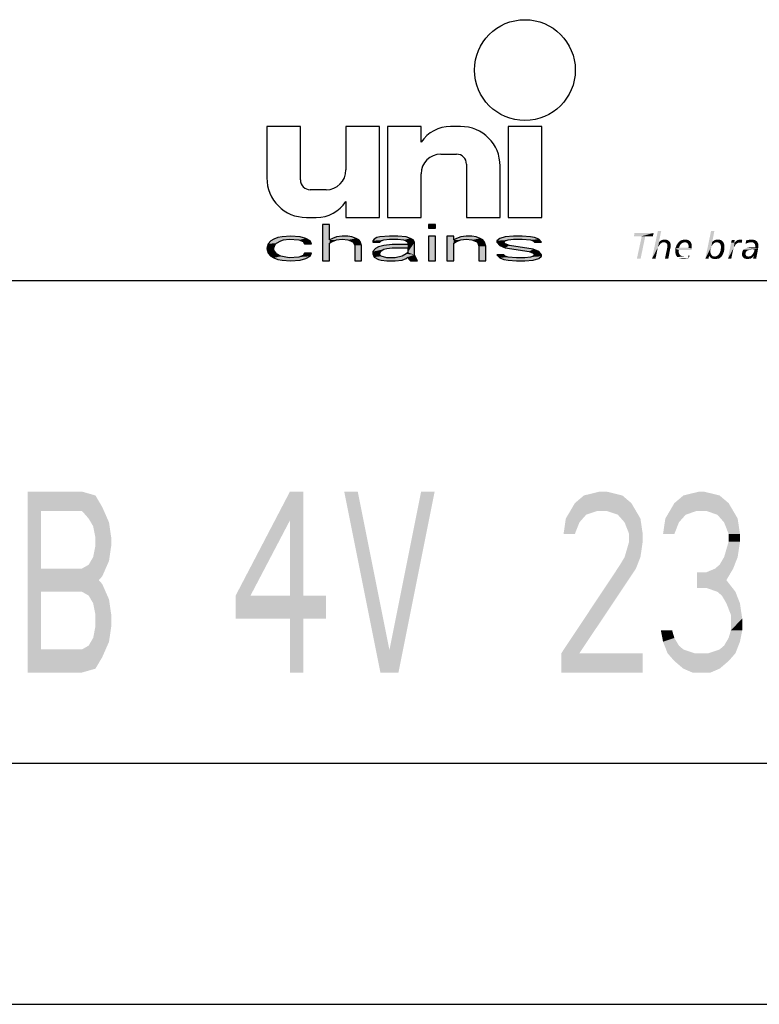
# Model space of a CAD drawing. Extents: x 0 to 594, y 0 to 420.
# Drawn here: x 523 to 554, y 0 to 41 of the extents above; entities that cross this region are included whole.
import ezdxf

# ---------------------------------------------------------------- set-up
doc = ezdxf.new("R2010")
doc.units = 0
doc.header["$LTSCALE"] = 32.67
doc.layers.get('0').update_dxf_attribs({"linetype": 'CONTINUOUS'})

# ---------------------------------------------------------------- blocks, each defined once
blk = doc.blocks.new('UNI_LOGO2_BL1', base_point=(557.418, 35.697))
at = {"color": 7, "linetype": 'CONTINUOUS'}
for p, q in [((533.386, 36.383), (533.386, 34.252)), ((534.78, 36.383), (533.386, 36.383)), ((534.78, 34.17), (534.78, 36.383)), ((536.665, 36.383), (536.665, 34.58)), ((538.058, 36.383), (536.665, 36.383)), ((538.058, 32.613), (538.058, 36.383)), ((538.386, 36.383), (538.386, 32.613)), ((539.78, 36.383), (538.386, 36.383)), ((539.78, 35.727), (539.78, 36.383)), ((541.419, 36.383), (541.006, 36.383)), ((543.386, 36.383), (543.386, 32.613)), ((544.78, 36.383), (543.386, 36.383)), ((544.78, 32.613), (544.78, 36.383)), ((540.599, 35.235), (541.255, 35.235)), ((541.665, 34.826), (541.665, 32.613)), ((543.058, 32.613), (543.058, 34.744)), ((539.78, 32.613), (539.78, 34.416)), ((535.845, 33.76), (535.189, 33.76)), ((536.665, 33.268), (536.665, 32.613)), ((535.025, 32.613), (535.438, 32.613)), ((535.699, 32.326), (535.699, 30.809)), ((535.988, 32.326), (535.699, 32.326)), ((535.988, 31.68), (535.988, 32.326)), ((536.665, 32.613), (538.058, 32.613)), ((538.386, 32.613), (539.78, 32.613)), ((540.092, 32.326), (540.092, 32.164)), ((540.381, 32.326), (540.092, 32.326)), ((540.381, 32.164), (540.381, 32.326)), ((541.665, 32.613), (543.058, 32.613)), ((543.386, 32.613), (544.78, 32.613)), ((534.369, 31.842), (534.022, 31.809)), ((534.774, 31.809), (534.369, 31.842)), ((536.508, 31.842), (536.277, 31.809)), ((536.739, 31.842), (536.508, 31.842)), ((536.913, 31.809), (536.739, 31.842)), ((538.474, 31.842), (538.069, 31.809)), ((538.82, 31.842), (538.474, 31.842)), ((539.167, 31.809), (538.82, 31.842)), ((540.092, 32.164), (540.381, 32.164)), ((540.092, 31.842), (540.092, 30.809)), ((540.381, 31.842), (540.092, 31.842)), ((540.381, 30.809), (540.381, 31.842)), ((540.844, 31.842), (540.844, 30.809)), ((541.133, 31.842), (540.844, 31.842)), ((541.133, 31.68), (541.133, 31.842)), ((541.653, 31.842), (541.422, 31.809)), ((541.884, 31.842), (541.653, 31.842)), ((542.058, 31.809), (541.884, 31.842)), ((543.619, 31.842), (543.272, 31.809)), ((543.966, 31.842), (543.619, 31.842)), ((544.313, 31.809), (543.966, 31.842)), ((533.444, 31.519), (533.386, 31.325)), ((533.559, 31.648), (533.444, 31.519)), ((533.675, 31.713), (533.559, 31.648)), ((533.849, 31.777), (533.675, 31.713)), ((533.675, 31.358), (533.733, 31.487)), ((533.733, 31.487), (533.791, 31.551)), ((533.791, 31.551), (533.964, 31.648)), ((534.022, 31.809), (533.849, 31.777)), ((533.964, 31.648), (534.08, 31.68)), ((534.08, 31.68), (534.311, 31.713)), ((534.311, 31.713), (534.716, 31.68)), ((534.716, 31.68), (534.889, 31.616)), ((535.005, 31.745), (534.774, 31.809)), ((534.889, 31.616), (534.947, 31.519)), ((534.947, 31.519), (535.236, 31.519)), ((535.178, 31.648), (535.005, 31.745)), ((535.236, 31.519), (535.178, 31.648)), ((536.103, 31.745), (535.988, 31.68)), ((535.988, 31.551), (536.103, 31.616)), ((535.988, 30.809), (535.988, 31.551)), ((536.277, 31.809), (536.103, 31.745)), ((536.103, 31.616), (536.277, 31.68)), ((536.277, 31.68), (536.508, 31.713)), ((536.508, 31.713), (536.739, 31.68)), ((536.739, 31.68), (536.855, 31.648)), ((536.855, 31.648), (536.97, 31.584)), ((537.086, 31.745), (536.913, 31.809)), ((536.97, 31.584), (537.028, 31.455)), ((537.028, 31.455), (537.028, 30.809)), ((537.202, 31.68), (537.086, 31.745)), ((537.259, 31.616), (537.202, 31.68)), ((537.317, 31.455), (537.259, 31.616)), ((537.317, 30.809), (537.317, 31.455)), ((537.838, 31.713), (537.78, 31.648)), ((537.78, 31.648), (537.78, 31.584)), ((537.78, 31.584), (538.069, 31.584)), ((537.953, 31.777), (537.838, 31.713)), ((538.069, 31.809), (537.953, 31.777)), ((538.242, 31.455), (538.011, 31.39)), ((538.069, 31.584), (538.127, 31.648)), ((538.127, 31.648), (538.242, 31.68)), ((538.242, 31.68), (538.474, 31.713)), ((538.589, 31.487), (538.242, 31.455)), ((538.474, 31.713), (538.82, 31.713)), ((539.225, 31.487), (538.589, 31.487)), ((538.82, 31.713), (539.052, 31.68)), ((539.052, 31.68), (539.167, 31.648)), ((539.341, 31.745), (539.167, 31.809)), ((539.167, 31.648), (539.225, 31.584)), ((539.225, 31.584), (539.225, 31.487)), ((539.456, 31.68), (539.341, 31.745)), ((539.514, 31.584), (539.456, 31.68)), ((539.514, 31.067), (539.514, 31.584)), ((541.249, 31.745), (541.133, 31.68)), ((541.133, 31.551), (541.249, 31.616)), ((541.133, 30.809), (541.133, 31.551)), ((541.422, 31.809), (541.249, 31.745)), ((541.249, 31.616), (541.422, 31.68)), ((541.422, 31.68), (541.653, 31.713)), ((541.653, 31.713), (541.884, 31.68)), ((541.884, 31.68), (542, 31.648)), ((542, 31.648), (542.116, 31.584)), ((542.231, 31.745), (542.058, 31.809)), ((542.116, 31.584), (542.174, 31.422)), ((542.347, 31.68), (542.231, 31.745)), ((542.405, 31.584), (542.347, 31.68)), ((542.463, 31.422), (542.405, 31.584)), ((543.041, 31.745), (542.925, 31.648)), ((542.925, 31.648), (542.925, 31.584)), ((542.925, 31.584), (543.041, 31.455)), ((543.272, 31.809), (543.041, 31.745)), ((543.041, 31.455), (543.272, 31.358)), ((543.214, 31.584), (543.272, 31.648)), ((543.272, 31.519), (543.214, 31.584)), ((543.272, 31.648), (543.388, 31.68)), ((543.445, 31.455), (543.272, 31.519)), ((543.388, 31.68), (543.619, 31.713)), ((544.428, 31.293), (543.445, 31.455)), ((543.619, 31.713), (543.966, 31.713)), ((543.966, 31.713), (544.313, 31.68)), ((544.486, 31.777), (544.313, 31.809)), ((544.313, 31.68), (544.428, 31.648)), ((544.428, 31.648), (544.486, 31.584)), ((544.659, 31.713), (544.486, 31.777)), ((544.486, 31.584), (544.775, 31.584)), ((544.775, 31.584), (544.659, 31.713)), ((533.386, 31.325), (533.444, 31.132)), ((533.444, 31.132), (533.559, 31.003)), ((533.675, 31.261), (533.675, 31.358)), ((533.791, 31.1), (533.675, 31.261)), ((533.964, 31.003), (533.791, 31.1)), ((534.889, 31.035), (534.716, 30.971)), ((534.947, 31.132), (534.889, 31.035)), ((535.236, 31.132), (534.947, 31.132)), ((535.178, 31.003), (535.236, 31.132)), ((537.895, 31.325), (537.78, 31.196)), ((537.78, 31.196), (537.78, 31.1)), ((537.78, 31.1), (537.838, 30.971)), ((538.011, 31.39), (537.895, 31.325)), ((538.069, 31.132), (538.127, 31.229)), ((538.069, 31.067), (538.069, 31.132)), ((538.127, 31.003), (538.069, 31.067)), ((538.127, 31.229), (538.242, 31.293)), ((538.242, 31.293), (538.358, 31.325)), ((538.358, 31.325), (538.589, 31.358)), ((538.589, 31.358), (539.225, 31.358)), ((539.167, 31.1), (538.994, 31.003)), ((539.225, 31.164), (539.167, 31.1)), ((539.225, 31.358), (539.225, 31.164)), ((539.572, 30.906), (539.514, 31.067)), ((542.174, 31.422), (542.174, 30.809)), ((542.463, 30.809), (542.463, 31.422)), ((542.925, 31.067), (543.041, 30.938)), ((543.214, 31.067), (542.925, 31.067)), ((543.272, 31.003), (543.214, 31.067)), ((543.272, 31.358), (544.255, 31.196)), ((544.255, 31.196), (544.428, 31.132)), ((544.659, 31.196), (544.428, 31.293)), ((544.428, 31.132), (544.486, 31.067)), ((544.486, 31.067), (544.428, 31.003)), ((544.775, 31.067), (544.659, 31.196)), ((544.775, 31.003), (544.775, 31.067)), ((533.559, 31.003), (533.675, 30.938)), ((533.675, 30.938), (533.849, 30.874)), ((533.849, 30.874), (534.022, 30.842)), ((534.311, 30.938), (533.964, 31.003)), ((534.022, 30.842), (534.369, 30.809)), ((534.716, 30.971), (534.311, 30.938)), ((534.369, 30.809), (534.774, 30.842)), ((534.774, 30.842), (535.005, 30.906)), ((535.005, 30.906), (535.178, 31.003)), ((535.699, 30.809), (535.988, 30.809)), ((537.028, 30.809), (537.317, 30.809)), ((537.838, 30.971), (538.011, 30.874)), ((538.011, 30.874), (538.127, 30.842)), ((538.358, 30.938), (538.127, 31.003)), ((538.127, 30.842), (538.358, 30.809)), ((538.705, 30.938), (538.358, 30.938)), ((538.358, 30.809), (538.705, 30.809)), ((538.994, 31.003), (538.705, 30.938)), ((538.705, 30.809), (538.994, 30.842)), ((538.994, 30.842), (539.167, 30.906)), ((539.167, 30.906), (539.225, 30.971)), ((539.225, 30.971), (539.283, 30.874)), ((539.283, 30.874), (539.341, 30.809)), ((539.341, 30.809), (539.63, 30.809)), ((539.63, 30.809), (539.572, 30.906)), ((540.092, 30.809), (540.381, 30.809)), ((540.844, 30.809), (541.133, 30.809)), ((542.174, 30.809), (542.463, 30.809)), ((543.041, 30.938), (543.214, 30.874)), ((543.214, 30.874), (543.388, 30.842)), ((543.388, 30.971), (543.272, 31.003)), ((543.734, 30.938), (543.388, 30.971)), ((543.388, 30.842), (543.734, 30.809)), ((544.081, 30.938), (543.734, 30.938)), ((543.734, 30.809), (544.081, 30.809)), ((544.313, 30.971), (544.081, 30.938)), ((544.081, 30.809), (544.428, 30.842)), ((544.428, 31.003), (544.313, 30.971)), ((544.428, 30.842), (544.659, 30.906)), ((544.659, 30.906), (544.775, 31.003))]:
    blk.add_line(p, q, dxfattribs=at)
blk.add_circle((544.083, 38.719), 2.09, dxfattribs=at)
for centre, radius, start, end in [((541.006, 34.908), 1.475, 90, 146.251), ((541.419, 34.744), 1.639, 0, 90), ((540.599, 34.416), 0.82, 90, 180), ((541.255, 34.826), 0.41, 0, 90), ((535.845, 34.58), 0.82, 270, 360), ((535.025, 34.252), 1.639, 180, 270), ((535.189, 34.17), 0.41, 180, 270), ((535.438, 34.088), 1.475, 270, 326.251)]:
    blk.add_arc(centre, radius, start, end, dxfattribs=at)
for points in [[(535.988, 31.68), (535.699, 30.809), (535.988, 32.326)], [(535.699, 30.809), (535.699, 32.326), (535.988, 32.326)], [(540.092, 32.164), (540.092, 32.326), (540.381, 32.164), (540.381, 32.326)], [(534.369, 31.842), (534.774, 31.809), (534.022, 31.809)], [(536.277, 31.809), (536.508, 31.842), (536.739, 31.842)], [(536.739, 31.842), (536.913, 31.809), (536.277, 31.809)], [(538.069, 31.809), (538.474, 31.842), (538.82, 31.842)], [(538.82, 31.842), (539.167, 31.809), (538.069, 31.809)], [(540.092, 30.809), (540.092, 31.842), (540.381, 30.809), (540.381, 31.842)], [(541.133, 31.68), (540.844, 30.809), (541.133, 31.842)], [(540.844, 30.809), (540.844, 31.842), (541.133, 31.842)], [(541.422, 31.809), (541.653, 31.842), (541.884, 31.842)], [(541.884, 31.842), (542.058, 31.809), (541.422, 31.809)], [(543.272, 31.809), (543.619, 31.842), (543.966, 31.842)], [(543.966, 31.842), (544.313, 31.809), (543.272, 31.809)], [(533.386, 31.325), (533.444, 31.519), (533.733, 31.487)], [(533.386, 31.325), (533.733, 31.487), (533.675, 31.358)], [(533.444, 31.519), (533.559, 31.648), (533.964, 31.648)], [(533.444, 31.519), (533.964, 31.648), (533.791, 31.551)], [(533.791, 31.551), (533.733, 31.487), (533.444, 31.519)], [(534.08, 31.68), (533.559, 31.648), (534.311, 31.713)], [(533.559, 31.648), (533.675, 31.713), (534.311, 31.713)], [(534.08, 31.68), (533.964, 31.648), (533.559, 31.648)], [(533.675, 31.713), (533.849, 31.777), (535.005, 31.745)], [(533.675, 31.713), (535.005, 31.745), (534.311, 31.713)], [(533.849, 31.777), (534.022, 31.809), (534.774, 31.809)], [(534.774, 31.809), (535.005, 31.745), (533.849, 31.777)], [(534.311, 31.713), (535.005, 31.745), (534.716, 31.68)], [(535.005, 31.745), (535.178, 31.648), (534.716, 31.68)], [(534.889, 31.616), (534.716, 31.68), (535.178, 31.648)], [(534.889, 31.616), (535.178, 31.648), (534.947, 31.519)], [(535.178, 31.648), (535.236, 31.519), (534.947, 31.519)], [(535.988, 31.551), (535.699, 30.809), (535.988, 31.68)], [(535.988, 31.551), (535.988, 30.809), (535.699, 30.809)], [(535.988, 31.68), (536.103, 31.745), (536.508, 31.713)], [(536.508, 31.713), (536.277, 31.68), (535.988, 31.68)], [(536.277, 31.68), (536.103, 31.616), (535.988, 31.68)], [(536.103, 31.616), (535.988, 31.551), (535.988, 31.68)], [(536.103, 31.745), (536.277, 31.809), (536.913, 31.809)], [(536.913, 31.809), (537.086, 31.745), (536.103, 31.745)], [(537.086, 31.745), (536.508, 31.713), (536.103, 31.745)], [(536.508, 31.713), (537.086, 31.745), (536.739, 31.68)], [(537.086, 31.745), (537.202, 31.68), (536.739, 31.68)], [(536.855, 31.648), (536.739, 31.68), (537.202, 31.68)], [(537.202, 31.68), (537.259, 31.616), (536.855, 31.648)], [(536.97, 31.584), (536.855, 31.648), (537.259, 31.616)], [(536.97, 31.584), (537.259, 31.616), (537.028, 31.455)], [(537.259, 31.616), (537.317, 31.455), (537.028, 31.455)], [(537.028, 30.809), (537.028, 31.455), (537.317, 31.455)], [(537.317, 31.455), (537.317, 30.809), (537.028, 30.809)], [(537.78, 31.648), (537.838, 31.713), (538.474, 31.713)], [(537.78, 31.648), (538.474, 31.713), (538.242, 31.68)], [(538.242, 31.68), (538.127, 31.648), (537.78, 31.648)], [(537.78, 31.584), (537.78, 31.648), (538.127, 31.648)], [(538.127, 31.648), (538.069, 31.584), (537.78, 31.584)], [(537.838, 31.713), (537.953, 31.777), (539.341, 31.745)], [(537.838, 31.713), (539.341, 31.745), (538.474, 31.713)], [(537.953, 31.777), (538.069, 31.809), (539.167, 31.809)], [(539.167, 31.809), (539.341, 31.745), (537.953, 31.777)], [(538.242, 31.455), (539.225, 31.487), (538.011, 31.39)], [(538.011, 31.39), (539.225, 31.487), (538.589, 31.358)], [(538.242, 31.455), (538.589, 31.487), (539.225, 31.487)], [(538.474, 31.713), (539.341, 31.745), (538.82, 31.713)], [(539.225, 31.487), (539.225, 31.358), (538.589, 31.358)], [(538.82, 31.713), (539.341, 31.745), (539.052, 31.68)], [(539.341, 31.745), (539.456, 31.68), (539.052, 31.68)], [(539.167, 31.648), (539.052, 31.68), (539.456, 31.68)], [(539.167, 31.648), (539.456, 31.68), (539.225, 31.584)], [(539.456, 31.68), (539.514, 31.584), (539.225, 31.584)], [(539.225, 31.487), (539.225, 31.584), (539.514, 31.584)], [(539.225, 31.487), (539.514, 31.584), (539.225, 31.358)], [(539.225, 31.358), (539.514, 31.584), (539.225, 31.164)], [(539.514, 31.584), (539.514, 31.067), (539.225, 31.164)], [(541.133, 31.551), (540.844, 30.809), (541.133, 31.68)], [(541.133, 31.551), (541.133, 30.809), (540.844, 30.809)], [(541.133, 31.68), (541.249, 31.745), (541.653, 31.713)], [(541.653, 31.713), (541.422, 31.68), (541.133, 31.68)], [(541.422, 31.68), (541.249, 31.616), (541.133, 31.68)], [(541.249, 31.616), (541.133, 31.551), (541.133, 31.68)], [(541.249, 31.745), (541.422, 31.809), (542.058, 31.809)], [(542.058, 31.809), (542.231, 31.745), (541.249, 31.745)], [(542.231, 31.745), (541.653, 31.713), (541.249, 31.745)], [(541.653, 31.713), (542.231, 31.745), (541.884, 31.68)], [(542.231, 31.745), (542.347, 31.68), (541.884, 31.68)], [(542, 31.648), (541.884, 31.68), (542.347, 31.68)], [(542, 31.648), (542.347, 31.68), (542.116, 31.584)], [(542.347, 31.68), (542.405, 31.584), (542.116, 31.584)], [(542.174, 31.422), (542.116, 31.584), (542.405, 31.584)], [(542.405, 31.584), (542.463, 31.422), (542.174, 31.422)], [(542.925, 31.648), (543.041, 31.745), (543.619, 31.713)], [(542.925, 31.648), (543.619, 31.713), (543.388, 31.68)], [(543.388, 31.68), (543.272, 31.648), (542.925, 31.648)], [(542.925, 31.584), (542.925, 31.648), (543.272, 31.648)], [(543.272, 31.648), (543.214, 31.584), (542.925, 31.584)], [(543.041, 31.455), (542.925, 31.584), (543.214, 31.584)], [(543.041, 31.745), (543.272, 31.809), (544.313, 31.809)], [(543.041, 31.745), (544.313, 31.809), (544.486, 31.777)], [(543.041, 31.745), (544.486, 31.777), (543.619, 31.713)], [(543.041, 31.455), (543.214, 31.584), (543.272, 31.519)], [(543.272, 31.519), (543.445, 31.455), (543.041, 31.455)], [(543.272, 31.358), (543.041, 31.455), (543.445, 31.455)], [(543.445, 31.455), (544.428, 31.293), (543.272, 31.358)], [(543.619, 31.713), (544.486, 31.777), (543.966, 31.713)], [(544.486, 31.777), (544.659, 31.713), (543.966, 31.713)], [(544.313, 31.68), (543.966, 31.713), (544.659, 31.713)], [(544.313, 31.68), (544.659, 31.713), (544.428, 31.648)], [(544.428, 31.648), (544.659, 31.713), (544.486, 31.584)], [(544.659, 31.713), (544.775, 31.584), (544.486, 31.584)], [(533.675, 31.358), (533.675, 31.261), (533.386, 31.325)], [(533.444, 31.132), (533.386, 31.325), (533.675, 31.261)], [(533.675, 31.261), (533.791, 31.1), (533.444, 31.132)], [(533.559, 31.003), (533.444, 31.132), (533.791, 31.1)], [(533.791, 31.1), (533.964, 31.003), (533.559, 31.003)], [(534.716, 30.971), (534.889, 31.035), (535.178, 31.003)], [(534.889, 31.035), (534.947, 31.132), (535.236, 31.132)], [(535.236, 31.132), (535.178, 31.003), (534.889, 31.035)], [(537.78, 31.196), (537.895, 31.325), (538.358, 31.325)], [(537.78, 31.196), (538.358, 31.325), (538.242, 31.293)], [(538.127, 31.229), (537.78, 31.196), (538.242, 31.293)], [(538.127, 31.229), (538.069, 31.132), (537.78, 31.196)], [(537.78, 31.1), (537.78, 31.196), (538.069, 31.132)], [(538.069, 31.132), (538.069, 31.067), (537.78, 31.1)], [(537.838, 30.971), (537.78, 31.1), (538.069, 31.067)], [(537.838, 30.971), (538.069, 31.067), (538.127, 31.003)], [(537.895, 31.325), (538.011, 31.39), (538.589, 31.358)], [(538.589, 31.358), (538.358, 31.325), (537.895, 31.325)], [(538.994, 31.003), (539.167, 31.1), (539.514, 31.067)], [(538.994, 31.003), (539.514, 31.067), (539.225, 30.971)], [(539.225, 31.164), (539.514, 31.067), (539.167, 31.1)], [(539.514, 31.067), (539.572, 30.906), (539.225, 30.971)], [(542.174, 30.809), (542.174, 31.422), (542.463, 31.422)], [(542.463, 31.422), (542.463, 30.809), (542.174, 30.809)], [(543.041, 30.938), (542.925, 31.067), (543.214, 31.067)], [(543.272, 31.003), (543.041, 30.938), (543.214, 31.067)], [(544.255, 31.196), (543.272, 31.358), (544.428, 31.293)], [(544.428, 31.293), (544.659, 31.196), (544.255, 31.196)], [(544.428, 31.132), (544.255, 31.196), (544.659, 31.196)], [(544.428, 31.132), (544.659, 31.196), (544.486, 31.067)], [(544.428, 31.003), (544.486, 31.067), (544.775, 31.067)], [(544.775, 31.067), (544.775, 31.003), (544.428, 31.003)], [(544.659, 31.196), (544.775, 31.067), (544.486, 31.067)], [(533.675, 30.938), (533.559, 31.003), (533.964, 31.003)], [(533.964, 31.003), (534.311, 30.938), (533.675, 30.938)], [(533.849, 30.874), (533.675, 30.938), (534.311, 30.938)], [(533.849, 30.874), (534.311, 30.938), (535.005, 30.906)], [(533.849, 30.874), (535.005, 30.906), (534.022, 30.842)], [(535.005, 30.906), (534.774, 30.842), (534.022, 30.842)], [(534.369, 30.809), (534.022, 30.842), (534.774, 30.842)], [(534.716, 30.971), (535.178, 31.003), (534.311, 30.938)], [(535.178, 31.003), (535.005, 30.906), (534.311, 30.938)], [(538.127, 31.003), (538.358, 30.938), (537.838, 30.971)], [(538.011, 30.874), (537.838, 30.971), (538.358, 30.938)], [(539.167, 30.906), (538.011, 30.874), (538.705, 30.938)], [(538.011, 30.874), (538.358, 30.938), (538.705, 30.938)], [(538.011, 30.874), (539.167, 30.906), (538.127, 30.842)], [(539.167, 30.906), (538.994, 30.842), (538.127, 30.842)], [(538.358, 30.809), (538.127, 30.842), (538.994, 30.842)], [(538.994, 30.842), (538.705, 30.809), (538.358, 30.809)], [(538.705, 30.938), (538.994, 31.003), (539.225, 30.971)], [(539.225, 30.971), (539.167, 30.906), (538.705, 30.938)], [(539.283, 30.874), (539.225, 30.971), (539.572, 30.906)], [(539.283, 30.874), (539.572, 30.906), (539.341, 30.809)], [(539.572, 30.906), (539.63, 30.809), (539.341, 30.809)], [(543.388, 30.971), (543.041, 30.938), (543.272, 31.003)], [(543.388, 30.971), (543.734, 30.938), (543.041, 30.938)], [(543.214, 30.874), (543.041, 30.938), (543.734, 30.938)], [(544.659, 30.906), (543.214, 30.874), (544.081, 30.938)], [(544.081, 30.938), (543.214, 30.874), (543.734, 30.938)], [(543.214, 30.874), (544.659, 30.906), (543.388, 30.842)], [(544.659, 30.906), (544.428, 30.842), (543.388, 30.842)], [(543.734, 30.809), (543.388, 30.842), (544.428, 30.842)], [(544.428, 30.842), (544.081, 30.809), (543.734, 30.809)], [(544.313, 30.971), (544.775, 31.003), (544.081, 30.938)], [(544.775, 31.003), (544.659, 30.906), (544.081, 30.938)], [(544.313, 30.971), (544.428, 31.003), (544.775, 31.003)]]:
    blk.add_solid(points, dxfattribs=at)
at = {"color": 2, "linetype": 'CONTINUOUS'}
for points in [[(549.418, 31.968), (548.605, 31.837), (548.629, 31.968)], [(548.93, 31.837), (548.605, 31.837), (549.418, 31.968)], [(549.076, 31.837), (548.727, 30.902), (548.93, 31.837)], [(548.727, 30.902), (549.076, 31.837), (548.881, 30.902)], [(549.076, 31.837), (548.93, 31.837), (549.418, 31.968)], [(549.076, 31.837), (549.418, 31.968), (549.394, 31.837)], [(549.735, 32.049), (549.638, 31.585), (549.353, 30.902)], [(549.735, 32.049), (549.353, 30.902), (549.597, 32.049)], [(551.94, 32.049), (551.85, 31.593), (551.565, 30.902)], [(551.94, 32.049), (551.565, 30.902), (551.801, 32.049)], [(549.646, 31.585), (549.605, 31.382), (549.353, 30.902)], [(549.638, 31.585), (549.646, 31.585), (549.353, 30.902)], [(549.646, 31.585), (549.629, 31.423), (549.605, 31.382)], [(549.646, 31.585), (549.662, 31.471), (549.629, 31.423)], [(550.093, 31.602), (549.646, 31.585), (549.662, 31.61)], [(549.857, 31.585), (549.646, 31.585), (550.093, 31.602)], [(549.646, 31.585), (549.857, 31.585), (549.792, 31.577)], [(549.646, 31.585), (549.792, 31.577), (549.768, 31.569)], [(549.646, 31.585), (549.768, 31.569), (549.743, 31.553)], [(549.646, 31.585), (549.743, 31.553), (549.703, 31.52)], [(549.646, 31.585), (549.703, 31.52), (549.662, 31.471)], [(550.061, 31.634), (549.662, 31.61), (549.686, 31.634)], [(549.662, 31.61), (550.061, 31.634), (550.093, 31.602)], [(549.686, 31.634), (549.719, 31.65), (550.02, 31.658)], [(549.686, 31.634), (550.02, 31.658), (550.061, 31.634)], [(550.02, 31.658), (549.719, 31.65), (549.743, 31.667)], [(549.93, 31.691), (549.979, 31.683), (549.743, 31.667)], [(549.93, 31.691), (549.743, 31.667), (549.808, 31.691)], [(549.743, 31.667), (549.979, 31.683), (550.02, 31.658)], [(549.792, 31.577), (549.857, 31.585), (549.825, 31.577)], [(549.808, 31.691), (549.882, 31.699), (549.93, 31.691)], [(549.89, 31.577), (549.857, 31.585), (550.093, 31.602)], [(549.914, 31.569), (549.89, 31.577), (550.093, 31.602)], [(549.939, 31.561), (549.914, 31.569), (550.093, 31.602)], [(549.939, 31.561), (550.093, 31.602), (550.109, 31.561)], [(550.109, 31.561), (549.955, 31.545), (549.939, 31.561)], [(549.971, 31.52), (549.955, 31.545), (550.109, 31.561)], [(549.971, 31.52), (550.109, 31.561), (550.126, 31.512)], [(550.126, 31.512), (549.987, 31.496), (549.971, 31.52)], [(549.987, 31.471), (549.987, 31.496), (550.126, 31.512)], [(549.987, 31.471), (550.126, 31.512), (550.126, 31.447)], [(550.126, 31.447), (549.995, 31.439), (549.987, 31.471)], [(549.987, 31.406), (549.995, 31.439), (550.126, 31.447)], [(549.987, 31.406), (550.126, 31.447), (550.126, 31.382)], [(550.508, 31.447), (550.345, 31.398), (550.378, 31.471)], [(550.508, 31.447), (550.492, 31.406), (550.345, 31.398)], [(550.597, 31.545), (550.557, 31.52), (550.378, 31.471)], [(550.597, 31.545), (550.378, 31.471), (550.427, 31.545)], [(550.557, 31.52), (550.532, 31.48), (550.378, 31.471)], [(550.378, 31.471), (550.532, 31.48), (550.508, 31.447)], [(550.671, 31.577), (550.63, 31.561), (550.427, 31.545)], [(550.671, 31.577), (550.427, 31.545), (550.451, 31.577)], [(550.427, 31.545), (550.63, 31.561), (550.597, 31.545)], [(550.711, 31.585), (550.451, 31.577), (550.484, 31.61)], [(550.451, 31.577), (550.711, 31.585), (550.671, 31.577)], [(550.939, 31.618), (550.484, 31.61), (550.516, 31.634)], [(550.711, 31.585), (550.484, 31.61), (550.939, 31.618)], [(550.898, 31.65), (550.516, 31.634), (550.549, 31.658)], [(550.516, 31.634), (550.898, 31.65), (550.939, 31.618)], [(550.85, 31.675), (550.549, 31.658), (550.589, 31.675)], [(550.549, 31.658), (550.85, 31.675), (550.898, 31.65)], [(550.589, 31.675), (550.63, 31.683), (550.793, 31.691)], [(550.589, 31.675), (550.793, 31.691), (550.85, 31.675)], [(550.793, 31.691), (550.63, 31.683), (550.679, 31.691)], [(550.679, 31.691), (550.728, 31.699), (550.793, 31.691)], [(550.752, 31.577), (550.711, 31.585), (550.939, 31.618)], [(550.752, 31.577), (550.939, 31.618), (550.963, 31.577)], [(550.963, 31.577), (550.785, 31.569), (550.752, 31.577)], [(550.809, 31.561), (550.785, 31.569), (550.963, 31.577)], [(550.833, 31.536), (550.809, 31.561), (550.963, 31.577)], [(550.833, 31.536), (550.963, 31.577), (550.988, 31.528)], [(550.988, 31.528), (550.85, 31.512), (550.833, 31.536)], [(550.858, 31.488), (550.85, 31.512), (550.988, 31.528)], [(550.858, 31.488), (550.988, 31.528), (551.004, 31.463)], [(551.004, 31.463), (550.866, 31.455), (550.858, 31.488)], [(550.874, 31.423), (550.866, 31.455), (551.004, 31.463)], [(550.874, 31.423), (551.004, 31.463), (551.004, 31.398)], [(551.85, 31.593), (551.818, 31.406), (551.565, 30.902)], [(551.85, 31.593), (551.866, 31.496), (551.818, 31.406)], [(551.866, 31.496), (551.85, 31.463), (551.818, 31.406)], [(552.289, 31.61), (551.85, 31.593), (551.891, 31.634)], [(552.045, 31.585), (551.85, 31.593), (552.289, 31.61)], [(551.85, 31.593), (552.045, 31.585), (551.988, 31.577)], [(551.85, 31.593), (551.988, 31.577), (551.931, 31.553)], [(551.85, 31.593), (551.931, 31.553), (551.907, 31.536)], [(551.85, 31.593), (551.907, 31.536), (551.866, 31.496)], [(551.907, 31.536), (551.891, 31.512), (551.866, 31.496)], [(552.249, 31.65), (551.891, 31.634), (551.923, 31.658)], [(551.891, 31.634), (552.249, 31.65), (552.289, 31.61)], [(551.923, 31.658), (551.948, 31.667), (552.208, 31.675)], [(551.923, 31.658), (552.208, 31.675), (552.249, 31.65)], [(551.988, 31.577), (551.956, 31.561), (551.931, 31.553)], [(552.208, 31.675), (551.948, 31.667), (551.98, 31.683)], [(552.053, 31.691), (552.151, 31.691), (551.98, 31.683)], [(552.053, 31.691), (551.98, 31.683), (552.013, 31.691)], [(551.98, 31.683), (552.151, 31.691), (552.208, 31.675)], [(551.988, 31.577), (552.045, 31.585), (552.013, 31.577)], [(552.078, 31.577), (552.045, 31.585), (552.289, 31.61)], [(552.053, 31.691), (552.094, 31.699), (552.151, 31.691)], [(552.11, 31.569), (552.078, 31.577), (552.289, 31.61)], [(552.11, 31.569), (552.289, 31.61), (552.322, 31.569)], [(552.322, 31.569), (552.143, 31.553), (552.11, 31.569)], [(552.167, 31.536), (552.143, 31.553), (552.322, 31.569)], [(552.167, 31.536), (552.322, 31.569), (552.338, 31.52)], [(552.338, 31.52), (552.184, 31.512), (552.167, 31.536)], [(552.2, 31.471), (552.184, 31.512), (552.338, 31.52)], [(552.2, 31.471), (552.338, 31.52), (552.354, 31.463)], [(552.354, 31.463), (552.208, 31.439), (552.2, 31.471)], [(552.208, 31.439), (552.354, 31.463), (552.354, 31.398)], [(552.354, 31.398), (552.216, 31.39), (552.208, 31.439)], [(552.769, 31.561), (552.753, 31.374), (552.501, 30.902)], [(552.761, 31.561), (552.769, 31.561), (552.501, 30.902)], [(552.761, 31.561), (552.501, 30.902), (552.631, 31.561)], [(552.631, 31.561), (552.647, 31.618), (552.786, 31.683)], [(552.631, 31.561), (552.786, 31.683), (552.761, 31.561)], [(552.786, 31.683), (552.647, 31.618), (552.655, 31.683)], [(552.769, 31.561), (552.802, 31.463), (552.753, 31.374)], [(552.802, 31.463), (552.777, 31.414), (552.753, 31.374)], [(553.005, 31.577), (552.769, 31.561), (552.786, 31.585)], [(553.005, 31.577), (552.94, 31.569), (552.769, 31.561)], [(552.769, 31.561), (552.94, 31.569), (552.916, 31.561)], [(552.769, 31.561), (552.916, 31.561), (552.842, 31.512)], [(552.769, 31.561), (552.842, 31.512), (552.802, 31.463)], [(552.786, 31.585), (552.81, 31.61), (553.095, 31.683)], [(553.005, 31.577), (552.786, 31.585), (553.095, 31.683)], [(552.81, 31.61), (552.834, 31.634), (553.095, 31.683)], [(552.834, 31.634), (552.867, 31.65), (553.095, 31.683)], [(552.916, 31.561), (552.891, 31.545), (552.842, 31.512)], [(552.867, 31.65), (552.899, 31.675), (553.095, 31.683)], [(553.095, 31.683), (552.899, 31.675), (552.94, 31.683)], [(553.062, 31.691), (552.94, 31.683), (552.981, 31.691)], [(552.94, 31.683), (553.062, 31.691), (553.095, 31.683)], [(552.94, 31.569), (553.005, 31.577), (552.973, 31.569)], [(552.981, 31.691), (553.03, 31.699), (553.062, 31.691)], [(553.013, 31.569), (553.005, 31.577), (553.095, 31.683)], [(553.03, 31.569), (553.013, 31.569), (553.095, 31.683)], [(553.046, 31.561), (553.03, 31.569), (553.095, 31.683)], [(553.046, 31.561), (553.095, 31.683), (553.07, 31.553)], [(553.282, 31.545), (553.233, 31.512), (553.257, 31.658)], [(553.233, 31.512), (553.282, 31.545), (553.233, 31.512)], [(553.631, 31.667), (553.257, 31.658), (553.314, 31.675)], [(553.257, 31.658), (553.631, 31.667), (553.672, 31.642)], [(553.257, 31.658), (553.672, 31.642), (553.396, 31.577)], [(553.257, 31.658), (553.396, 31.577), (553.339, 31.561)], [(553.257, 31.658), (553.339, 31.561), (553.282, 31.545)], [(553.583, 31.683), (553.314, 31.675), (553.363, 31.683)], [(553.314, 31.675), (553.583, 31.683), (553.631, 31.667)], [(553.526, 31.691), (553.363, 31.683), (553.42, 31.691)], [(553.363, 31.683), (553.526, 31.691), (553.583, 31.683)], [(553.672, 31.642), (553.461, 31.585), (553.396, 31.577)], [(553.42, 31.691), (553.469, 31.699), (553.526, 31.691)], [(553.672, 31.642), (553.713, 31.61), (553.461, 31.585)], [(553.501, 31.577), (553.461, 31.585), (553.713, 31.61)], [(553.534, 31.577), (553.501, 31.577), (553.713, 31.61)], [(553.534, 31.577), (553.713, 31.61), (553.737, 31.569)], [(553.737, 31.569), (553.566, 31.561), (553.534, 31.577)], [(553.591, 31.545), (553.566, 31.561), (553.737, 31.569)], [(553.607, 31.528), (553.591, 31.545), (553.737, 31.569)], [(553.607, 31.528), (553.737, 31.569), (553.762, 31.512)], [(553.762, 31.512), (553.623, 31.496), (553.607, 31.528)], [(553.631, 31.463), (553.623, 31.496), (553.762, 31.512)], [(553.631, 31.463), (553.762, 31.512), (553.762, 31.447)], [(553.762, 31.447), (553.64, 31.423), (553.631, 31.463)], [(553.64, 31.423), (553.762, 31.447), (553.762, 31.39)], [(549.605, 31.382), (549.589, 31.333), (549.353, 30.902)], [(549.589, 31.333), (549.581, 31.292), (549.353, 30.902)], [(549.353, 30.902), (549.581, 31.292), (549.499, 30.902)], [(550.109, 31.309), (549.89, 30.902), (549.987, 31.366)], [(549.89, 30.902), (550.109, 31.309), (550.028, 30.902)], [(550.126, 31.382), (549.987, 31.366), (549.987, 31.406)], [(549.987, 31.366), (550.126, 31.382), (550.109, 31.309)], [(550.475, 31.358), (550.321, 31.317), (550.345, 31.398)], [(550.866, 31.358), (551.004, 31.325), (550.321, 31.317)], [(550.475, 31.358), (550.866, 31.358), (550.321, 31.317)], [(550.467, 31.26), (550.321, 31.317), (551.004, 31.325)], [(550.467, 31.26), (550.321, 31.236), (550.321, 31.317)], [(550.321, 31.236), (550.467, 31.26), (550.459, 31.211)], [(550.459, 31.211), (550.321, 31.187), (550.321, 31.236)], [(550.321, 31.187), (550.459, 31.211), (550.467, 31.154)], [(550.467, 31.154), (550.321, 31.138), (550.321, 31.187)], [(550.321, 31.138), (550.467, 31.154), (550.484, 31.105)], [(550.484, 31.105), (550.337, 31.097), (550.321, 31.138)], [(550.337, 31.097), (550.484, 31.105), (550.5, 31.073)], [(550.5, 31.073), (550.345, 31.065), (550.337, 31.097)], [(550.345, 31.398), (550.492, 31.406), (550.475, 31.358)], [(550.345, 31.065), (550.5, 31.073), (550.532, 31.04)], [(550.532, 31.04), (550.362, 31.032), (550.345, 31.065)], [(550.362, 31.032), (550.532, 31.04), (550.565, 31.024)], [(550.565, 31.024), (550.378, 31), (550.362, 31.032)], [(550.565, 31.024), (550.606, 31.008), (550.378, 31)], [(550.467, 31.26), (551.004, 31.325), (550.996, 31.26)], [(550.85, 31.024), (550.907, 31.04), (550.882, 30.91)], [(550.85, 31.024), (550.907, 31.04), (550.882, 30.91)], [(550.85, 31.024), (550.907, 31.04), (550.882, 30.91)], [(550.85, 31.024), (550.907, 31.04), (550.882, 30.91)], [(550.85, 31.024), (550.907, 31.04), (550.882, 30.91)], [(550.85, 31.024), (550.907, 31.04), (550.882, 30.91)], [(551.004, 31.398), (550.866, 31.39), (550.874, 31.423)], [(550.866, 31.358), (550.866, 31.39), (551.004, 31.398)], [(550.866, 31.358), (551.004, 31.398), (551.004, 31.325)], [(550.907, 31.04), (550.907, 31.04), (550.882, 30.91)], [(550.907, 31.04), (550.907, 31.04), (550.882, 30.91)], [(551.818, 31.406), (551.793, 31.341), (551.565, 30.902)], [(551.793, 31.341), (551.777, 31.276), (551.565, 30.902)], [(551.777, 31.276), (551.769, 31.203), (551.565, 30.902)], [(551.769, 31.203), (551.777, 31.162), (551.565, 30.902)], [(551.777, 31.162), (551.785, 31.122), (551.565, 30.902)], [(551.785, 31.122), (551.801, 31.089), (551.565, 30.902)], [(551.801, 31.089), (551.72, 31.024), (551.565, 30.902)], [(551.565, 30.902), (551.72, 31.024), (551.696, 30.902)], [(551.801, 31.089), (551.818, 31.057), (551.72, 31.024)], [(551.818, 31.057), (551.842, 31.032), (551.72, 31.024)], [(551.72, 31.024), (551.842, 31.032), (551.874, 31.008)], [(551.874, 31.008), (551.744, 31), (551.72, 31.024)], [(551.988, 31), (552.021, 31.008), (552.265, 31.032)], [(551.988, 31), (552.265, 31.032), (552.241, 31)], [(552.021, 31.008), (552.045, 31.016), (552.265, 31.032)], [(552.265, 31.032), (552.045, 31.016), (552.07, 31.032)], [(552.07, 31.032), (552.11, 31.073), (552.306, 31.114)], [(552.07, 31.032), (552.306, 31.114), (552.265, 31.032)], [(552.306, 31.114), (552.11, 31.073), (552.151, 31.122)], [(552.151, 31.122), (552.175, 31.179), (552.338, 31.203)], [(552.151, 31.122), (552.338, 31.203), (552.306, 31.114)], [(552.338, 31.203), (552.175, 31.179), (552.2, 31.244)], [(552.354, 31.292), (552.2, 31.244), (552.208, 31.317)], [(552.2, 31.244), (552.354, 31.292), (552.338, 31.203)], [(552.208, 31.317), (552.216, 31.39), (552.354, 31.398)], [(552.208, 31.317), (552.354, 31.398), (552.354, 31.292)], [(552.753, 31.374), (552.737, 31.325), (552.501, 30.902)], [(552.737, 31.325), (552.72, 31.284), (552.501, 30.902)], [(552.501, 30.902), (552.72, 31.284), (552.639, 30.902)], [(553.241, 31.17), (553.233, 31.154), (553.086, 31.138)], [(553.241, 31.17), (553.086, 31.138), (553.095, 31.17)], [(553.086, 31.138), (553.233, 31.154), (553.233, 31.13)], [(553.233, 31.13), (553.086, 31.097), (553.086, 31.138)], [(553.086, 31.097), (553.233, 31.13), (553.225, 31.097)], [(553.225, 31.097), (553.233, 31.081), (553.086, 31.048)], [(553.225, 31.097), (553.086, 31.048), (553.086, 31.097)], [(553.233, 31.081), (553.241, 31.057), (553.086, 31.048)], [(553.086, 31.048), (553.241, 31.057), (553.249, 31.04)], [(553.249, 31.04), (553.103, 31), (553.086, 31.048)], [(553.257, 31.187), (553.095, 31.17), (553.103, 31.203)], [(553.095, 31.17), (553.257, 31.187), (553.241, 31.17)], [(553.282, 31.219), (553.103, 31.203), (553.119, 31.236)], [(553.103, 31.203), (553.282, 31.219), (553.257, 31.187)], [(553.249, 31.04), (553.265, 31.024), (553.103, 31)], [(553.265, 31.024), (553.282, 31.008), (553.103, 31)], [(553.363, 31.26), (553.322, 31.244), (553.119, 31.236)], [(553.363, 31.26), (553.119, 31.236), (553.135, 31.26)], [(553.119, 31.236), (553.322, 31.244), (553.282, 31.219)], [(553.493, 31.276), (553.135, 31.26), (553.16, 31.284)], [(553.493, 31.276), (553.412, 31.268), (553.135, 31.26)], [(553.135, 31.26), (553.412, 31.268), (553.363, 31.26)], [(553.16, 31.284), (553.184, 31.301), (553.753, 31.325)], [(553.493, 31.276), (553.16, 31.284), (553.753, 31.325)], [(553.184, 31.301), (553.217, 31.317), (553.753, 31.325)], [(553.753, 31.325), (553.217, 31.317), (553.282, 31.349)], [(553.282, 31.349), (553.355, 31.366), (553.631, 31.374)], [(553.753, 31.325), (553.282, 31.349), (553.631, 31.374)], [(553.526, 31.374), (553.631, 31.374), (553.355, 31.366)], [(553.526, 31.374), (553.355, 31.366), (553.436, 31.374)], [(553.355, 30.991), (553.404, 31), (553.566, 31.024)], [(553.355, 30.991), (553.566, 31.024), (553.55, 30.991)], [(553.404, 31), (553.453, 31.016), (553.566, 31.024)], [(553.412, 31.268), (553.493, 31.276), (553.453, 31.268)], [(553.566, 31.024), (553.453, 31.016), (553.493, 31.048)], [(553.599, 31.276), (553.493, 31.276), (553.753, 31.325)], [(553.493, 31.048), (553.526, 31.089), (553.713, 31.105)], [(553.566, 31.024), (553.493, 31.048), (553.713, 31.105)], [(553.713, 31.105), (553.526, 31.089), (553.55, 31.13)], [(553.542, 30.902), (553.575, 31.024), (553.713, 31.105)], [(553.542, 30.902), (553.713, 31.105), (553.672, 30.902)], [(553.55, 31.13), (553.575, 31.17), (553.753, 31.325)], [(553.55, 31.13), (553.753, 31.325), (553.713, 31.105)], [(553.575, 31.024), (553.566, 31.024), (553.713, 31.105)], [(553.575, 31.17), (553.591, 31.219), (553.753, 31.325)], [(553.591, 31.219), (553.599, 31.276), (553.753, 31.325)], [(553.762, 31.39), (553.631, 31.374), (553.64, 31.423)], [(553.631, 31.374), (553.762, 31.39), (553.753, 31.325)], [(550.378, 31), (550.606, 31.008), (550.646, 31)], [(550.646, 31), (550.402, 30.975), (550.378, 31)], [(550.646, 31), (550.695, 30.991), (550.402, 30.975)], [(550.882, 30.91), (550.532, 30.902), (550.475, 30.926)], [(550.532, 30.902), (550.882, 30.91), (550.776, 30.902)], [(550.776, 30.902), (550.597, 30.894), (550.532, 30.902)], [(550.597, 30.894), (550.776, 30.902), (550.662, 30.886)], [(551.744, 31), (551.874, 31.008), (551.915, 31)], [(551.915, 31), (551.761, 30.967), (551.744, 31)], [(551.915, 31), (551.964, 30.991), (551.761, 30.967)], [(551.761, 30.967), (551.964, 30.991), (552.241, 31)], [(551.761, 30.967), (552.241, 31), (552.208, 30.967)], [(552.208, 30.967), (551.785, 30.951), (551.761, 30.967)], [(551.785, 30.951), (552.208, 30.967), (552.175, 30.943)], [(552.175, 30.943), (551.809, 30.926), (551.785, 30.951)], [(551.809, 30.926), (552.175, 30.943), (552.143, 30.918)], [(552.143, 30.918), (551.842, 30.91), (551.809, 30.926)], [(551.874, 30.902), (551.842, 30.91), (552.143, 30.918)], [(552.07, 30.902), (551.874, 30.902), (552.143, 30.918)], [(552.07, 30.902), (551.923, 30.894), (551.874, 30.902)], [(551.923, 30.894), (552.07, 30.902), (552.021, 30.894)], [(552.021, 30.894), (551.98, 30.886), (551.923, 30.894)], [(552.241, 31), (551.964, 30.991), (551.988, 31)], [(552.07, 30.902), (552.143, 30.918), (552.11, 30.902)], [(553.103, 31), (553.282, 31.008), (553.306, 31)], [(553.306, 31), (553.127, 30.967), (553.103, 31)], [(553.331, 31), (553.355, 30.991), (553.127, 30.967)], [(553.306, 31), (553.331, 31), (553.127, 30.967)], [(553.355, 30.991), (553.55, 30.991), (553.127, 30.967)], [(553.127, 30.967), (553.55, 30.991), (553.526, 30.967)], [(553.526, 30.967), (553.16, 30.935), (553.127, 30.967)], [(553.526, 30.967), (553.501, 30.943), (553.16, 30.935)], [(553.16, 30.935), (553.501, 30.943), (553.469, 30.918)], [(553.469, 30.918), (553.192, 30.91), (553.16, 30.935)], [(553.233, 30.902), (553.192, 30.91), (553.469, 30.918)], [(553.396, 30.902), (553.233, 30.902), (553.469, 30.918)], [(553.396, 30.902), (553.274, 30.894), (553.233, 30.902)], [(553.274, 30.894), (553.396, 30.902), (553.363, 30.894)], [(553.363, 30.894), (553.322, 30.886), (553.274, 30.894)], [(553.396, 30.902), (553.469, 30.918), (553.436, 30.902)]]:
    blk.add_solid(points, dxfattribs=at)

msp = doc.modelspace()

# ---------------------------------------------------------------- linework, layer by layer
at = {"color": 2, "linetype": 'CONTINUOUS'}
for p, q in [((394, 30), (584, 30)), ((394, 10), (584, 10))]:
    msp.add_line(p, q, dxfattribs=at)
at = {"color": 7, "linetype": 'CONTINUOUS'}
for p, q in [((394, 30), (584, 30)), ((10, 10), (584, 10)), ((0, 0), (594, 0))]:
    msp.add_line(p, q, dxfattribs=at)
at = {"color": 5, "linetype": 'CONTINUOUS'}
for points in [[(523.469, 13.75), (523.469, 21.25), (524.031, 13.75), (524.031, 21.25)], [(526.281, 21.09), (524.031, 20.452), (525.719, 21.25)], [(524.031, 20.452), (524.031, 21.25), (525.719, 21.25)], [(534.719, 20.771), (532.094, 16.941), (534.719, 21.25)], [(532.094, 16.941), (534.344, 21.25), (534.719, 21.25)], [(534.344, 21.25), (534.344, 13.75), (534.906, 21.25), (534.906, 13.75)], [(536.594, 21.25), (538.094, 13.75), (537.156, 21.25), (538.656, 13.75)], [(539.781, 21.25), (538.281, 13.75), (540.344, 21.25), (538.844, 13.75)], [(546.531, 21.09), (547.188, 21.25), (547.469, 21.25)], [(547.469, 21.25), (548.125, 21.09), (546.531, 21.09)], [(550.656, 21.09), (551.312, 21.25), (551.5, 21.25)], [(551.5, 21.25), (552.156, 21.09), (550.656, 21.09)], [(526.563, 20.612), (524.031, 20.452), (526.281, 21.09)], [(546.156, 20.771), (546.531, 21.09), (548.125, 21.09)], [(548.125, 21.09), (548.5, 20.771), (546.156, 20.771)], [(550.281, 20.771), (550.656, 21.09), (552.156, 21.09)], [(552.156, 21.09), (552.531, 20.771), (550.281, 20.771)], [(524.031, 20.452), (526.563, 20.612), (525.719, 20.452)], [(525.719, 20.452), (526.563, 20.612), (526, 20.133)], [(526.563, 20.612), (526.844, 19.973), (526, 20.133)], [(532.094, 16.941), (534.719, 20.771), (532.094, 16.303)], [(534.719, 20.771), (532.375, 16.303), (532.094, 16.303)], [(546.625, 20.293), (545.781, 20.133), (547.094, 20.452)], [(545.781, 20.133), (545.969, 20.452), (547.094, 20.452)], [(545.969, 20.452), (546.156, 20.771), (548.5, 20.771)], [(545.969, 20.452), (548.5, 20.771), (547.094, 20.452)], [(547.094, 20.452), (548.5, 20.771), (547.469, 20.452)], [(548.5, 20.771), (548.687, 20.452), (547.469, 20.452)], [(547.937, 20.293), (547.469, 20.452), (548.687, 20.452)], [(548.687, 20.452), (548.875, 20.133), (547.937, 20.293)], [(550.75, 20.293), (549.906, 20.133), (551.219, 20.452)], [(549.906, 20.133), (550.094, 20.452), (551.219, 20.452)], [(550.094, 20.452), (550.281, 20.771), (552.531, 20.771)], [(550.094, 20.452), (552.531, 20.771), (551.219, 20.452)], [(551.219, 20.452), (552.531, 20.771), (551.594, 20.452)], [(552.531, 20.771), (552.719, 20.452), (551.594, 20.452)], [(552.062, 20.293), (551.594, 20.452), (552.719, 20.452)], [(552.719, 20.452), (552.906, 20.133), (552.062, 20.293)], [(526.187, 19.814), (526, 20.133), (526.844, 19.973)], [(545.688, 19.495), (545.781, 20.133), (546.344, 19.973)], [(546.625, 20.293), (546.344, 19.973), (545.781, 20.133)], [(548.219, 19.973), (547.937, 20.293), (548.875, 20.133)], [(548.219, 19.973), (548.875, 20.133), (548.406, 19.495)], [(548.875, 20.133), (548.969, 19.495), (548.406, 19.495)], [(549.813, 19.495), (549.906, 20.133), (550.469, 19.973)], [(550.75, 20.293), (550.469, 19.973), (549.906, 20.133)], [(552.344, 19.973), (552.062, 20.293), (552.906, 20.133)], [(552.344, 19.973), (552.906, 20.133), (552.531, 19.495)], [(552.906, 20.133), (553, 19.495), (552.531, 19.495)], [(526.187, 19.814), (526.844, 19.973), (526.281, 19.335)], [(526.844, 19.973), (526.937, 19.335), (526.281, 19.335)], [(546.344, 19.973), (546.156, 19.495), (545.688, 19.495)], [(550.469, 19.973), (550.281, 19.495), (549.813, 19.495)], [(526.281, 19.016), (526.281, 19.335), (526.937, 19.335)], [(526.937, 19.335), (526.937, 19.016), (526.281, 19.016)], [(548.406, 19.176), (548.406, 19.495), (548.969, 19.495)], [(548.969, 19.495), (548.969, 19.176), (548.406, 19.176)], [(552.531, 19.176), (552.531, 19.495), (553, 19.495)], [(553, 19.495), (553, 19.176), (552.531, 19.176)], [(526.187, 18.537), (526.281, 19.016), (526.937, 19.016)], [(526.937, 19.016), (526.844, 18.378), (526.187, 18.537)], [(548.219, 18.537), (548.406, 19.176), (548.969, 19.176)], [(548.969, 19.176), (548.875, 18.537), (548.219, 18.537)], [(552.344, 18.537), (552.531, 19.176), (553, 19.176)], [(553, 19.176), (552.906, 18.537), (552.344, 18.537)], [(526, 18.218), (526.844, 18.378), (525.719, 18.059)], [(526.844, 18.378), (526.563, 17.739), (525.719, 18.059)], [(526, 18.218), (526.187, 18.537), (526.844, 18.378)], [(548.031, 18.218), (548.219, 18.537), (548.875, 18.537)], [(548.875, 18.537), (548.687, 18.059), (548.031, 18.218)], [(552.156, 18.218), (552.906, 18.537), (551.969, 18.059)], [(552.906, 18.537), (552.719, 18.059), (551.969, 18.059)], [(552.156, 18.218), (552.344, 18.537), (552.906, 18.537)], [(526.563, 17.739), (524.031, 17.101), (525.719, 18.059)], [(524.031, 17.101), (524.031, 18.059), (525.719, 18.059)], [(526.281, 17.739), (524.031, 17.101), (525.719, 18.059)], [(524.031, 17.101), (524.031, 18.059), (525.719, 18.059)], [(545.594, 14.548), (548.031, 18.218), (548.687, 18.059)], [(548.687, 18.059), (546.344, 14.548), (545.594, 14.548)], [(551.594, 17.899), (551.969, 18.059), (552.719, 18.059)], [(552.719, 18.059), (552.438, 17.58), (551.594, 17.899)], [(526.281, 17.42), (524.031, 17.101), (526.563, 17.739)], [(526.563, 17.42), (524.031, 17.101), (526.281, 17.739)], [(552.156, 17.739), (551.219, 17.261), (551.594, 17.899)], [(551.219, 17.261), (551.219, 17.899), (551.594, 17.899)], [(552.438, 17.58), (551.219, 17.261), (552.156, 17.739)], [(551.219, 17.261), (552.438, 17.58), (551.594, 17.261)], [(551.594, 17.261), (551.594, 17.899), (552.438, 17.58)], [(552.156, 17.42), (551.594, 17.261), (552.438, 17.58)], [(551.594, 17.261), (552.438, 17.58), (552.062, 17.101)], [(552.438, 17.58), (552.812, 17.101), (552.062, 17.101)], [(526.281, 17.42), (525.719, 17.101), (524.031, 17.101)], [(524.031, 17.101), (526.563, 17.42), (525.719, 17.101)], [(525.719, 17.101), (526.563, 17.42), (526, 16.941)], [(526.563, 17.42), (526.844, 16.782), (526, 16.941)], [(526.187, 16.622), (526, 16.941), (526.844, 16.782)], [(526.187, 16.622), (526.844, 16.782), (526.281, 16.144)], [(526.844, 16.782), (526.937, 16.144), (526.281, 16.144)], [(532.094, 16.941), (532.094, 15.984), (535.844, 16.941), (535.844, 15.984)], [(552.25, 16.941), (552.062, 17.101), (552.812, 17.101)], [(552.25, 16.941), (552.812, 17.101), (552.438, 16.622)], [(552.812, 17.101), (553, 16.622), (552.438, 16.622)], [(552.625, 16.144), (552.438, 16.622), (553, 16.622)], [(553, 16.622), (553.094, 15.984), (552.625, 16.144)], [(526.281, 15.665), (526.281, 16.144), (526.937, 16.144)], [(526.937, 16.144), (526.937, 15.665), (526.281, 15.665)], [(552.625, 15.505), (552.625, 16.144), (553.094, 15.984)], [(553.094, 15.984), (553.094, 15.505), (552.625, 15.505)], [(526.187, 15.186), (526.281, 15.665), (526.937, 15.665)], [(526.937, 15.665), (526.844, 15.027), (526.187, 15.186)], [(526, 14.867), (526.187, 15.186), (526.844, 15.027)], [(549.813, 15.027), (549.719, 15.505), (550.187, 15.505)], [(550.281, 15.186), (549.813, 15.027), (550.187, 15.505)], [(550.281, 15.186), (550.469, 14.867), (549.813, 15.027)], [(552.344, 14.867), (552.531, 15.186), (553, 15.027)], [(552.531, 15.186), (552.625, 15.505), (553.094, 15.505)], [(553.094, 15.505), (553, 15.027), (552.531, 15.186)], [(526.563, 14.388), (524.031, 13.75), (525.719, 14.707)], [(524.031, 13.75), (524.031, 14.707), (525.719, 14.707)], [(526, 14.867), (526.844, 15.027), (525.719, 14.707)], [(526.844, 15.027), (526.563, 14.388), (525.719, 14.707)], [(550, 14.548), (549.813, 15.027), (550.469, 14.867)], [(550.656, 14.707), (550, 14.548), (550.469, 14.867)], [(550.656, 14.707), (551.125, 14.548), (550, 14.548)], [(551.688, 14.548), (552.156, 14.707), (552.812, 14.548)], [(552.344, 14.867), (553, 15.027), (552.156, 14.707)], [(553, 15.027), (552.812, 14.548), (552.156, 14.707)], [(526.281, 13.91), (524.031, 13.75), (526.563, 14.388)], [(548.969, 14.548), (545.594, 13.75), (546.344, 14.548)], [(545.594, 13.75), (545.594, 14.548), (546.344, 14.548)], [(548.969, 14.548), (548.969, 13.75), (545.594, 13.75)], [(550.281, 14.229), (550, 14.548), (551.125, 14.548)], [(552.812, 14.548), (550.281, 14.229), (551.688, 14.548)], [(551.688, 14.548), (550.281, 14.229), (551.125, 14.548)], [(552.812, 14.548), (552.531, 14.229), (550.281, 14.229)], [(526.281, 13.91), (525.719, 13.75), (524.031, 13.75)], [(550.656, 13.91), (550.281, 14.229), (552.531, 14.229)], [(552.531, 14.229), (552.156, 13.91), (550.656, 13.91)], [(551.031, 13.75), (550.656, 13.91), (552.156, 13.91)], [(552.156, 13.91), (551.781, 13.75), (551.031, 13.75)]]:
    msp.add_solid(points, dxfattribs=at)

# ---------------------------------------------------------------- block references
at = {"color": 2, "linetype": 'CONTINUOUS'}
msp.add_blockref('UNI_LOGO2_BL1', (557.418, 35.697), dxfattribs=at)

doc.saveas('drawing.dxf')
